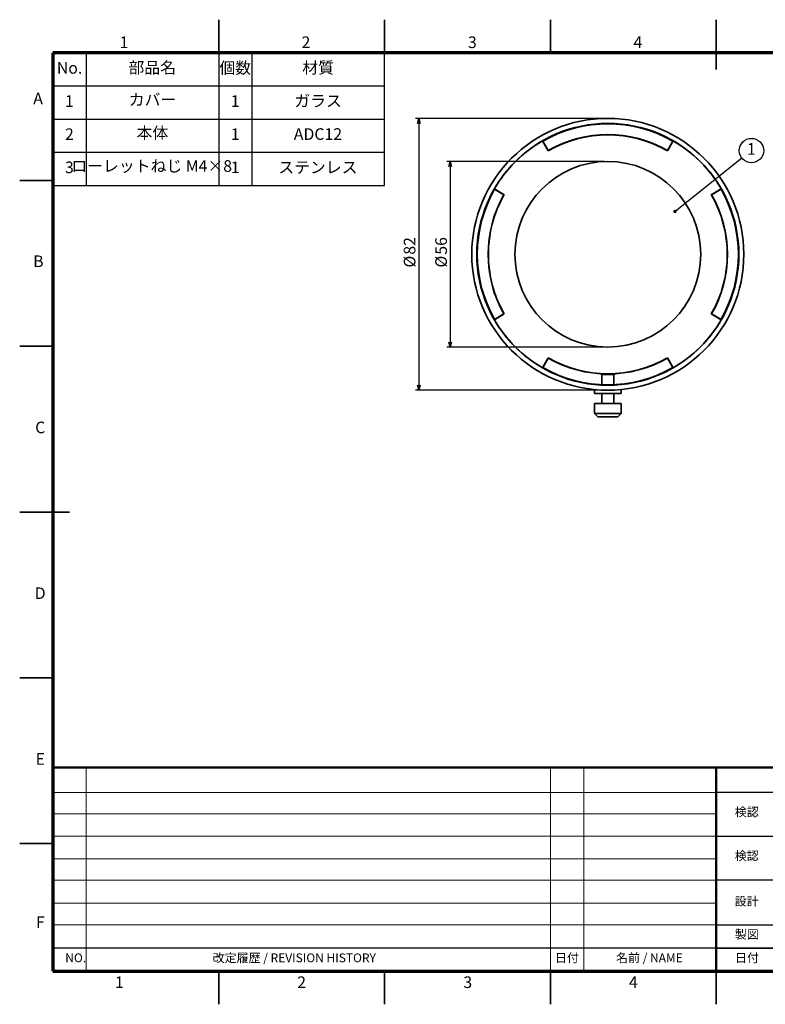
# Model space of a CAD drawing. Units: millimetres. Extents: x 0 to 420, y 0 to 297.
# Drawn here: x 0 to 225, y 0 to 297 of the extents above; entities that cross this region are included whole.
import ezdxf

# ---------------------------------------------------------------- set-up
doc = ezdxf.new("R2010")
doc.units = ezdxf.units.MM
doc.layers.add('FORMAT', color=7, linetype='Continuous')
doc.layers.add('レイヤー_1', color=179, linetype='Continuous')
doc.styles.add('SLDTEXTSTYLE0', font='TXT', dxfattribs={"width": 0.7, "bigfont": 'bigfont'})
doc.styles.add('SLDTEXTSTYLE1', font='TXT', dxfattribs={"width": 0.75, "bigfont": 'bigfont'})
doc.styles.get("Standard").update_dxf_attribs({"font": 'txt', "bigfont": 'bigfont'})
doc.dimstyles.new('SLDDIMSTYLE0', dxfattribs={"dimtxt": 3.5, "dimasz": 1.5, "dimexe": 0, "dimexo": 0.0625, "dimgap": 0.875, "dimtad": 3, "dimdec": 1, "dimrnd": 1e-09, "dimzin": 12, "dimdsep": 46, "dimtxsty": 'SLDTEXTSTYLE0', "dimblk1": 'OPEN30', "dimblk2": 'OPEN30', "dimsah": 1, "dimcen": 0.09, "dimadec": 0, "dimazin": 3, "dimtfac": 1, "dimtdec": 1, "dimtofl": 0, "dimtmove": 0, "dimatfit": 3, "dimldrblk": 'OPEN30', "dimfxl": 1, "dimfrac": 2, "dimtolj": 1, "dimtzin": 12, "dimarcsym": 0})
doc.dimstyles.new('SLDDIMSTYLE1', dxfattribs={"dimtxt": 0.18, "dimasz": 1, "dimexe": 0, "dimexo": 0.0625, "dimgap": 0, "dimtad": 0, "dimtih": 1, "dimtoh": 1, "dimdec": 0, "dimrnd": 1e-09, "dimzin": 0, "dimdsep": 46, "dimtxsty": 'Standard', "dimblk1": 'DOT', "dimblk2": 'DOT', "dimsah": 1, "dimcen": 0.09, "dimadec": 0, "dimazin": 0, "dimtfac": 1, "dimtdec": 0, "dimtofl": 0, "dimtmove": 0, "dimatfit": 3, "dimldrblk": 'DOT', "dimfxl": 1, "dimfrac": 2, "dimtolj": 1, "dimtzin": 0, "dimarcsym": 0})

# ---------------------------------------------------------------- blocks, each defined once
blk = doc.blocks.new('_Open30')
at = {"color": 0, "linetype": 'ByBlock', "lineweight": -2}
for p, q in [((-1, 0.267949), (0, 0)), ((0, 0), (-1, -0.267949)), ((0, 0), (-1, 0))]:
    blk.add_line(p, q, dxfattribs=at)
blk = doc.blocks.new('_D')
at = {"layer": 'レイヤー_1', "color": 7}
for p, q in [((176.3, 254.23), (128.8, 254.23)), ((129.8, 254.23), (129.8, 198.23)), ((176.3, 198.23), (128.8, 198.23))]:
    blk.add_line(p, q, dxfattribs=at)
at = {"layer": 'レイヤー_1', "color": 7, "xscale": 1.5, "yscale": 1.5}
for p, rotation in [((129.8, 254.23, -15), 90), ((129.8, 198.23, -15), 270)]:
    blk.add_blockref('_Open30', p, dxfattribs=dict(at, rotation=rotation))
at = {"layer": 'レイヤー_1', "color": 7, "char_height": 3.5, "attachment_point": 1, "rotation": 90, "style": 'SLDTEXTSTYLE0'}
for s, insert in [('56', (125.29, 226.12)), ('%%c', (125.29, 222.25))]:
    blk.add_mtext(s, dxfattribs=dict(at, insert=insert))
blk = doc.blocks.new('_D_1')
at = {"layer": 'レイヤー_1', "color": 7}
for p, q in [((176.3, 267.23), (119.3, 267.23)), ((120.3, 267.23), (120.3, 185.23)), ((176.3, 185.23), (119.3, 185.23))]:
    blk.add_line(p, q, dxfattribs=at)
at = {"layer": 'レイヤー_1', "color": 7, "xscale": 1.5, "yscale": 1.5}
for p, rotation in [((120.3, 267.23, -15), 90), ((120.3, 185.23, -15), 270)]:
    blk.add_blockref('_Open30', p, dxfattribs=dict(at, rotation=rotation))
at = {"layer": 'レイヤー_1', "color": 7, "char_height": 3.5, "attachment_point": 1, "rotation": 90, "style": 'SLDTEXTSTYLE0'}
for s, insert in [('82', (115.79, 226.12)), ('%%c', (115.79, 222.25))]:
    blk.add_mtext(s, dxfattribs=dict(at, insert=insert))
blk = doc.blocks.new('SW_NOTE_0')
at = {"layer": 'レイヤー_1', "color": 0}
blk.add_circle((2.93, 2.22), 3.68, dxfattribs=at)
at = {"layer": 'レイヤー_1', "color": 0, "insert": (2.89, 4.46), "char_height": 3.5, "attachment_point": 2, "style": 'SLDTEXTSTYLE0'}
blk.add_mtext('1', dxfattribs=at)
blk = doc.blocks.new('_Dot')
at = {"color": 0, "linetype": 'ByBlock', "lineweight": -2}
blk.add_line((-0.5, 0), (-1, 0), dxfattribs=at)
at = {"color": 0, "linetype": 'ByBlock', "const_width": 0.5}
blk.add_lwpolyline([(-0.25, 0, 1), (0.25, 0, 1)], format="xyb", close=True, dxfattribs=at)

msp = doc.modelspace()

# ---------------------------------------------------------------- linework, layer by layer
at = {"color": 7, "linetype": 'Continuous', "lineweight": 35}
for p, q in [((60, 287), (60, 297)), ((110, 287), (110, 297)), ((160, 287), (160, 297)), ((210, 282), (210, 297)), ((157.67, 260.4), (157.57, 260.43)), ((157.57, 260.43), (159.3, 257.43)), ((157.67, 260.4), (159.33, 257.52)), ((195.27, 257.52), (196.93, 260.4)), ((195.29, 257.43), (197.02, 260.43)), ((196.93, 260.4), (197.02, 260.43)), ((159.33, 257.52), (159.3, 257.43)), ((195.27, 257.52), (195.29, 257.43)), ((10, 248.5), (0, 248.5)), ((143.12, 245.86), (143.1, 245.95)), ((146.1, 244.22), (143.1, 245.95)), ((146, 244.19), (143.12, 245.86)), ((146, 244.19), (146.1, 244.22)), ((211.5, 245.95), (208.5, 244.22)), ((208.59, 244.19), (208.5, 244.22)), ((211.47, 245.86), (208.59, 244.19)), ((211.47, 245.86), (211.5, 245.95)), ((143.1, 206.5), (146.1, 208.23)), ((143.12, 206.59), (146, 208.26)), ((146, 208.26), (146.1, 208.23)), ((208.59, 208.26), (208.5, 208.23)), ((208.5, 208.23), (211.5, 206.5)), ((208.59, 208.26), (211.47, 206.59)), ((143.12, 206.59), (143.1, 206.5)), ((211.47, 206.59), (211.5, 206.5)), ((10, 198.5), (0, 198.5)), ((159.3, 195.02), (157.57, 192.02)), ((159.33, 194.93), (157.67, 192.05)), ((159.33, 194.93), (159.3, 195.02)), ((195.27, 194.93), (195.29, 195.02)), ((196.93, 192.05), (195.27, 194.93)), ((197.02, 192.02), (195.29, 195.02)), ((157.67, 192.05), (157.57, 192.02)), ((175.71, 190.17), (175.52, 189.98)), ((179.08, 189.98), (178.88, 190.17)), ((196.93, 192.05), (197.02, 192.02)), ((175.52, 189.98), (175.52, 186.9)), ((178.79, 189.98), (175.52, 189.98)), ((179.08, 189.98), (178.79, 189.98)), ((179.08, 186.9), (179.08, 189.98)), ((173.3, 185.42), (173.3, 184.23)), ((173.3, 184.23), (181.3, 184.23)), ((175.52, 184.23), (175.52, 181.23)), ((179.08, 181.23), (179.08, 184.23)), ((181.3, 185.42), (181.3, 184.23)), ((173.3, 181.23), (173.3, 178.23)), ((181.3, 181.23), (173.3, 181.23)), ((181.3, 178.23), (181.3, 181.23)), ((173.3, 178.23), (174.3, 177.23)), ((173.3, 178.23), (181.3, 178.23)), ((180.3, 177.23), (181.3, 178.23)), ((180.3, 177.23), (174.3, 177.23)), ((15, 148.5), (0, 148.5)), ((10, 98.5), (0, 98.5)), ((10, 48.5), (0, 48.5)), ((60, 10), (60, 0)), ((110, 10), (110, 0)), ((160, 10), (160, 0)), ((210, 10), (210, 0))]:
    msp.add_line(p, q, dxfattribs=at)
at = {"color": 7, "linetype": 'Continuous', "lineweight": 18}
msp.add_line((210, 57.49), (10, 57.49), dxfattribs=at)
at = {"color": 7, "linetype": 'Continuous', "lineweight": 35}
for radius in [41, 39.5, 28]:
    msp.add_circle((177.3, 226.23), radius, dxfattribs=at)
for radius, start, end in [(39.41, 60.1269, 119.8731), (39.36, 60.127, 119.873), (36.02, 60.0278, 119.9722), (36.09, 60.1386, 119.8614), (39.48, 119.9747, 150.0253), (39.48, 29.9747, 60.0253), (39.41, 150.1269, 209.8731), (39.36, 150.127, 209.873), (36.09, 150.1386, 209.8614), (36.02, 150.0278, 209.9722), (36.02, 330.0278, 29.9722), (36.09, 330.1386, 29.8614), (39.36, 330.127, 29.873), (39.41, 330.1269, 29.8731), (39.48, 209.9747, 240.0253), (39.48, 299.9747, 330.0253), (36.02, 240.0278, 299.9722), (36.09, 240.1386, 299.8614), (39.41, 240.1269, 299.8731), (39.36, 240.127, 299.873)]:
    msp.add_arc((177.3, 226.23), radius, start, end, dxfattribs=at)
at = {"layer": 'FORMAT', "lineweight": 70}
for p, q in [((410, 287), (10, 287)), ((10, 287), (10, 10)), ((10, 10), (410, 10))]:
    msp.add_line(p, q, dxfattribs=at)
at = {"layer": 'FORMAT', "lineweight": 50}
for p, q in [((410, 71.42), (10, 71.42)), ((210, 10), (210, 71.42))]:
    msp.add_line(p, q, dxfattribs=at)
at = {"layer": 'FORMAT', "color": 7, "lineweight": 18}
for p, q in [((20, 10), (20, 71.42)), ((160, 10), (160, 71.42)), ((170.03, 10), (170.03, 71.42)), ((210, 63.92), (10, 63.92)), ((210, 63.92), (10, 63.92)), ((210, 50.71), (10, 50.71)), ((210, 43.93), (10, 43.93)), ((210, 37.48), (10, 37.48)), ((210, 30.48), (10, 30.48)), ((210, 23.95), (10, 23.95))]:
    msp.add_line(p, q, dxfattribs=at)
at = {"layer": 'FORMAT', "color": 7}
for p, q in [((260, 63.92), (210, 63.92)), ((210, 50.71), (260, 50.71)), ((260, 37.48), (210, 37.48)), ((210, 23.95), (260, 23.95)), ((210, 16.96), (10, 16.96))]:
    msp.add_line(p, q, dxfattribs=at)
at = {"layer": 'FORMAT', "color": 7, "lineweight": 35}
msp.add_line((260, 16.96), (210, 16.96), dxfattribs=at)
at = {"layer": 'レイヤー_1', "color": 7, "lineweight": 25}
for p, q in [((20, 287), (20, 247)), ((60, 287), (60, 247)), ((70, 287), (70, 247)), ((110, 247), (110, 287)), ((10, 277), (110, 277)), ((10, 267), (110, 267)), ((10, 257), (110, 257)), ((10, 247), (110, 247))]:
    msp.add_line(p, q, dxfattribs=at)

# ---------------------------------------------------------------- block references
at = {"layer": 'レイヤー_1', "color": 7}
msp.add_blockref('SW_NOTE_0', (217.68, 255.31), dxfattribs=at)

# ---------------------------------------------------------------- texts
at = {"color": 7, "linetype": 'Continuous', "lineweight": 0}
for s, insert, char_height, attachment_point, style in [('1', (31.45, 291.95), 3.5, 2, 'SLDTEXTSTYLE1'), ('2', (86.29, 291.95), 3.5, 2, 'SLDTEXTSTYLE1'), ('3', (136.46, 291.95), 3.5, 2, 'SLDTEXTSTYLE1'), ('4', (186.36, 291.95), 3.5, 2, 'SLDTEXTSTYLE1'), ('A', (5.54, 274.99), 3.5, 2, 'SLDTEXTSTYLE1'), ('B', (5.64, 225.89), 3.5, 2, 'SLDTEXTSTYLE1'), ('C', (6.19, 175.76), 3.5, 2, 'SLDTEXTSTYLE1'), ('D', (6.18, 125.76), 3.5, 2, 'SLDTEXTSTYLE1'), ('E', (6.23, 75.76), 3.5, 2, 'SLDTEXTSTYLE1'), ('検認', (215.59, 59.35), 2.646, 1, 'SLDTEXTSTYLE0'), ('検認', (215.58, 46.12), 2.646, 1, 'SLDTEXTSTYLE0'), ('設計', (215.57, 32.41), 2.646, 1, 'SLDTEXTSTYLE0'), ('F', (6.22, 26.54), 3.5, 2, 'SLDTEXTSTYLE1'), ('製図', (215.59, 22.44), 2.646, 1, 'SLDTEXTSTYLE0'), ('NO.', (13.74, 15.34), 2.646, 1, 'SLDTEXTSTYLE0'), ('改定履歴 / REVISION HISTORY', (58.17, 15.34), 2.6458, 1, 'SLDTEXTSTYLE0'), ('日付', (161.36, 15.34), 2.646, 1, 'SLDTEXTSTYLE0'), ('名前 / NAME', (179.78, 15.34), 2.646, 1, 'SLDTEXTSTYLE0'), ('日付', (215.66, 15.34), 2.646, 1, 'SLDTEXTSTYLE0'), ('1', (30.07, 8.41), 3.5, 2, 'SLDTEXTSTYLE1'), ('2', (84.98, 8.41), 3.5, 2, 'SLDTEXTSTYLE1'), ('3', (135.08, 8.41), 3.5, 2, 'SLDTEXTSTYLE1'), ('4', (184.98, 8.41), 3.5, 2, 'SLDTEXTSTYLE1')]:
    msp.add_mtext(s, dxfattribs=dict(at, insert=insert, char_height=char_height, attachment_point=attachment_point, style=style))
at = {"layer": 'レイヤー_1', "color": 7, "char_height": 3.5, "attachment_point": 2, "style": 'SLDTEXTSTYLE0'}
for s, insert in [('No.', (15.04, 284.21)), ('部品名', (39.96, 284.28)), ('個数', (64.97, 284.21)), ('材質', (89.97, 284.28)), ('1', (14.97, 274.21)), ('カバー', (40.05, 274.62)), ('1', (64.97, 274.21)), ('ガラス', (89.94, 274.25)), ('本体', (40.01, 264.62)), ('2', (14.97, 264.21)), ('1', (64.97, 264.21)), ('ADC12', (89.91, 264.25)), ('3', (14.97, 254.21)), ('ローレットねじ M4×8', (39.79, 254.62)), ('1', (64.97, 254.21)), ('ステンレス', (89.89, 254.21))]:
    msp.add_mtext(s, dxfattribs=dict(at, insert=insert))

# ---------------------------------------------------------------- dimensions: what is measured, and where the dimension line sits
at = {"layer": 'レイヤー_1', "color": 7}
for base, p1, p2, picture, middle in [((120.3, 185.23), (177.3, 267.23), (177.3, 185.23), '_D_1', (120.3, 226.23)), ((129.8, 198.23), (177.3, 254.23), (177.3, 198.23), '_D', (129.8, 226.23))]:
    dim = msp.add_linear_dim(base=base, p1=p1, p2=p2, angle=90, text='%%c<>', dimstyle='SLDDIMSTYLE0', dxfattribs=at)
    dim.commit()
    dim.dimension.update_dxf_attribs({"geometry": picture, "text_midpoint": middle, "dimtype": 160})

# ---------------------------------------------------------------- leaders
msp.add_leader([(197.55, 239.17), (217.68, 255.31)], dimstyle='SLDDIMSTYLE1', dxfattribs=at)

doc.saveas('drawing.dxf')
